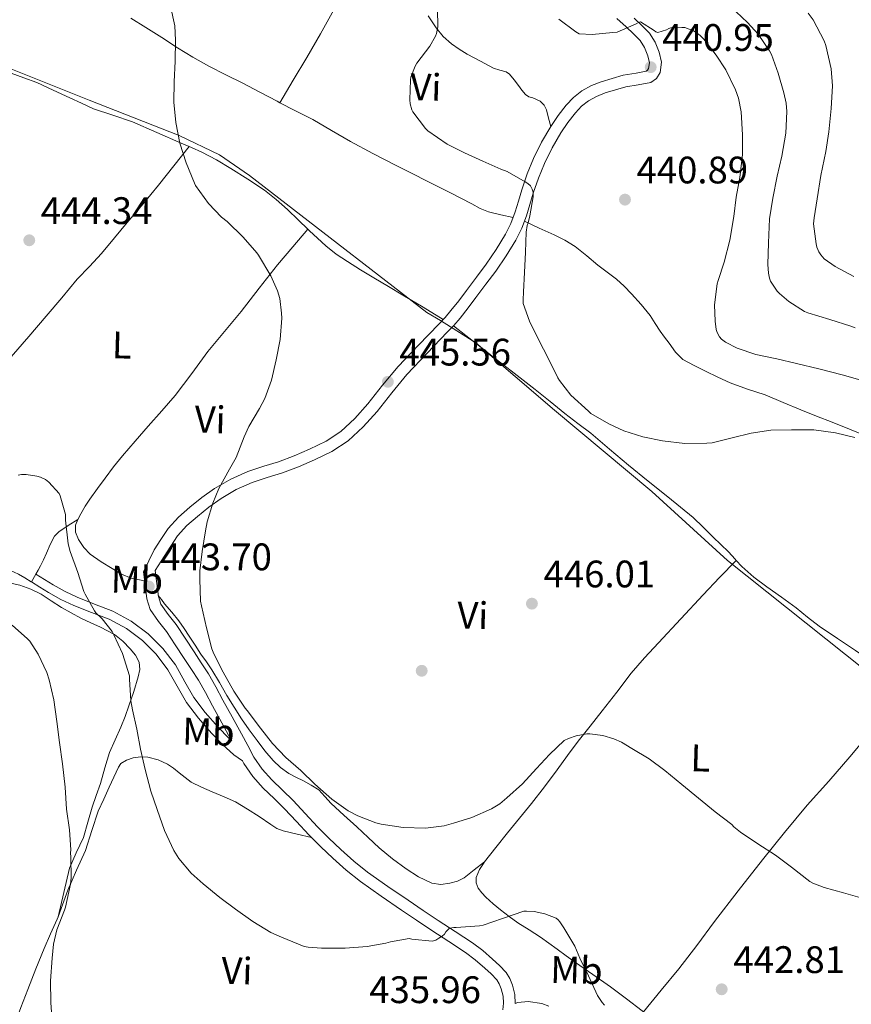
# Model space of a CAD drawing. Units: metres. Extents: x 559912 to 566803, y 4700931 to 4705619.
# Drawn here: x 562569 to 562786, y 4702760 to 4703017 of the extents above; entities that cross this region are included whole.
import ezdxf
from ezdxf.enums import TextEntityAlignment as Align

# ---------------------------------------------------------------- set-up
doc = ezdxf.new("R2010")
doc.units = ezdxf.units.M
doc.header["$MEASUREMENT"] = 0
doc.linetypes.add('DGN Style 3', pattern=[120.3314, 85.951, -34.3804])
for name, color, linetype, lineweight in [('Nivel 1', 7, 'Continuous', 0), ('Nivel 17', 7, 'Continuous', 0), ('Nivel 21', 7, 'Continuous', 0), ('Nivel 36', 7, 'Continuous', 0), ('Nivel 37', 7, 'Continuous', 0), ('Nivel 41', 7, 'Continuous', 0), ('Nivel 5', 7, 'Continuous', 0), ('Nivel 7', 7, 'Continuous', 0)]:
    doc.layers.add(name, color=color, linetype=linetype, lineweight=lineweight)
doc.styles.add('Style-Arial', font='txt')
doc.styles.add('Style-Arial Narrow', font='txt')

# ---------------------------------------------------------------- blocks, each defined once
blk = doc.blocks.new('5PATER')
at = {"layer": 'Nivel 7', "linetype": 'Continuous', "lineweight": 0}
h = blk.add_hatch(color=51, dxfattribs=at)
edge = h.paths.add_edge_path()
edge.add_ellipse((0, 0), major_axis=(-1.1, -1.11), ratio=0.999422, start_angle=0, end_angle=360)
blk = doc.blocks.new('5PERFI_1')
at = {"layer": 'Nivel 17', "linetype": 'Continuous', "lineweight": 0}
h = blk.add_hatch(color=7, dxfattribs=at)
edge = h.paths.add_edge_path()
edge.add_arc((0, 0), 1.56, 315, 675)
blk = doc.blocks.new('5PERFI')
at = {"layer": 'Nivel 17', "color": 7, "linetype": 'Continuous', "lineweight": 0}
blk.add_blockref('5PERFI_1', (0, 0), dxfattribs=at)

msp = doc.modelspace()

# ---------------------------------------------------------------- linework, layer by layer
at = {"layer": 'Nivel 1', "color": 7, "linetype": 'Continuous', "lineweight": 0}
msp.add_polyline3d([(562534.64, 4703017, 442.36), (562540.67, 4703013.8, 442.64), (562549.11, 4703011.53, 442.03), (562564.75, 4703004.82, 443.18), (562586.91, 4702995.93, 444.82), (562610.48, 4702986.69, 445.24), (562621, 4702981.67, 445.49), (562628.85, 4702976.21, 445.44), (562649.87, 4702959.93, 445.72), (562675.14, 4702940.42, 445.78), (562678.73, 4702938.32, 445.76), (562687.99, 4702932.51, 445.86), (562708.52, 4702914.95, 445.34), (562733.95, 4702893.67, 444.96), (562753.72, 4702875.58, 445.98), (562794.86, 4702842.88, 446.03)], dxfattribs=at)
at = {"layer": 'Nivel 21', "color": 7, "linetype": 'Continuous', "lineweight": 0, "elevation": 437.15, "flags": 128}
msp.add_lwpolyline([(562573, 4702872.06), (562571.87, 4702870.01)], dxfattribs=at)
at = {"layer": 'Nivel 21', "color": 7, "linetype": 'DGN Style 3', "lineweight": 0, "elevation": 437.15, "flags": 128}
msp.add_lwpolyline([(562571.87, 4702870.01), (562571.76, 4702870.08)], dxfattribs=at)
at = {"layer": 'Nivel 21', "color": 7, "linetype": 'Continuous', "lineweight": 0}
for points in [[(562724.79, 4703017.24, 439.31), (562727.24, 4703015.06, 439.71), (562729.18, 4703013.24, 439.98), (562730.86, 4703011.5, 440.24), (562732.05, 4703009.66, 440.47), (562732.89, 4703007.54, 440.65), (562733.3, 4703005.71, 440.73), (562733.11, 4703004.25, 440.8), (562732.84, 4703003.78, 440.91), (562732.44, 4703003.5, 441), (562729.85, 4703002.99, 441.02), (562726.48, 4703002.44, 441), (562723.54, 4703001.62, 441.07), (562720.68, 4703000.73, 441.18), (562718.16, 4702999.73, 441.37), (562715.66, 4702998.38, 441.68), (562713.44, 4702996.64, 442.16), (562711.6, 4702994.67, 442.62), (562709.46, 4702991.94, 443), (562707.53, 4702989.08, 443.36), (562705.15, 4702984.95, 443.87), (562703.04, 4702980.68, 444.3), (562701.4, 4702976.64, 444.53), (562699.95, 4702972.54, 444.72), (562699.08, 4702969.52, 444.87), (562698.28, 4702966.72, 444.99), (562697.13, 4702963.74, 445.04), (562695.69, 4702960.88, 445.07), (562693.29, 4702956.93, 445.12), (562690.63, 4702953.08, 445.16), (562688.1, 4702949.66, 445.23), (562685.51, 4702946.21, 445.34), (562683.48, 4702943.51, 445.48), (562681.45, 4702940.92, 445.63), (562679.92, 4702939.17, 445.72), (562678.27, 4702937.41, 445.79), (562673, 4702931.91, 445.87), (562667.65, 4702926.32, 445.82), (562663.6, 4702921.4, 445.67), (562659.77, 4702916.55, 445.55), (562656.35, 4702912.71, 445.56), (562652.67, 4702909.32, 445.58), (562648.82, 4702906.8, 445.59), (562644.54, 4702904.72, 445.58), (562640.5, 4702903, 445.52), (562636.44, 4702901.42, 445.42)], [(562636.44, 4702901.42, 445.42), (562632.56, 4702900.23, 445.33), (562628.4, 4702898.92, 445.23), (562623.92, 4702896.9, 445.12), (562619.72, 4702894.43, 445), (562616.37, 4702892.05, 444.75), (562613.25, 4702889.52, 444.46), (562610.27, 4702886.97, 444.39), (562607.58, 4702883.94, 444.3), (562605.69, 4702881.08, 444.13), (562603.91, 4702878.4, 443.96), (562601.14, 4702872.64, 443.63), (562601.54, 4702869.24, 443.56), (562601.96, 4702865.56, 443.48), (562602.84, 4702862.79, 443.48), (562605.08, 4702859.64, 443.56), (562607.12, 4702857.05, 443.66), (562609.4, 4702853.59, 443.77), (562611.75, 4702850.02, 443.93), (562613.65, 4702847.16, 444.14), (562615.46, 4702844.38, 444.36), (562617.32, 4702841.08, 444.6), (562619.14, 4702837.6, 444.83), (562621.58, 4702833.21, 444.89), (562623.98, 4702828.87, 444.67), (562624.19, 4702828.48, 443.89), (562623.39, 4702829.21, 443.76), (562620.65, 4702832.06, 443.37), (562617.28, 4702835.87, 443.2), (562614.29, 4702839.82, 443.04), (562611.94, 4702843.93, 442.92), (562609.48, 4702848.35, 442.78), (562606.22, 4702852.65, 442.33), (562602.39, 4702856.48, 441.6), (562597.93, 4702859.78, 440.81), (562593.12, 4702862.38, 439.98), (562588.35, 4702864.22, 439.09), (562583.83, 4702866, 438.19), (562580.63, 4702867.52, 437.6), (562577.5, 4702869.25, 437.28), (562575.28, 4702870.64, 437.21), (562573, 4702872.06, 437.15)], [(562676.43, 4702778.94, 439.84), (562672.5, 4702781.59, 440.51), (562668.58, 4702784.24, 441.2), (562663.22, 4702787.89, 441.92), (562657.81, 4702791.67, 442.44), (562654.06, 4702794.64, 442.69), (562650.56, 4702797.81, 442.92), (562647.42, 4702800.8, 443.16), (562644.34, 4702803.88, 443.39), (562641.11, 4702807.37, 443.54), (562638, 4702810.75, 443.64), (562635.29, 4702813.37, 443.71), (562632.42, 4702816.14, 443.8), (562629.69, 4702819.18, 443.99), (562627.35, 4702822.59, 444.22), (562626.98, 4702823.28, 444.27)], [(562695, 4702758.21, 435.94), (562695.17, 4702759.91, 436.21), (562695.07, 4702761.75, 436.5), (562694.59, 4702763.67, 436.8), (562694.1, 4702764.98, 437.14), (562693.42, 4702766.04, 437.48), (562692, 4702767.54, 437.82), (562690.3, 4702769.09, 438.14), (562687.8, 4702771.23, 438.58), (562685.26, 4702773.18, 439), (562680.9, 4702776.02, 439.44), (562676.43, 4702778.94, 439.84)]]:
    msp.add_polyline3d(points, dxfattribs=at)
at = {"layer": 'Nivel 21', "color": 7, "linetype": 'DGN Style 3', "lineweight": 0}
for points in [[(562729.33, 4703017.34, 439.71), (562731.35, 4703015.45, 439.98), (562733.3, 4703013.44, 440.24), (562734.82, 4703011.08, 440.47), (562735.86, 4703008.46, 440.65), (562736.45, 4703005.85, 440.73), (562736.1, 4703003.21, 440.8), (562735.16, 4703001.63, 440.91), (562733.68, 4703000.59, 441), (562730.4, 4702999.94, 441.02), (562727.14, 4702999.41, 441), (562724.42, 4702998.65, 441.07), (562721.72, 4702997.81, 441.18), (562719.48, 4702996.92, 441.37), (562717.36, 4702995.78, 441.68), (562715.54, 4702994.35, 442.16), (562713.96, 4702992.66, 442.62), (562711.96, 4702990.12, 443), (562710.16, 4702987.44, 443.36), (562707.88, 4702983.49, 443.87), (562705.88, 4702979.41, 444.3), (562704.3, 4702975.53, 444.53), (562702.9, 4702971.6, 444.72), (562702.06, 4702968.66, 444.87), (562701.22, 4702965.73, 444.99), (562699.97, 4702962.49, 445.04), (562698.4, 4702959.38, 445.07), (562695.89, 4702955.24, 445.12), (562693.15, 4702951.28, 445.16), (562690.58, 4702947.81, 445.23), (562687.99, 4702944.35, 445.34), (562685.94, 4702941.63, 445.48), (562683.84, 4702938.94, 445.63), (562682.21, 4702937.08, 445.72), (562680.51, 4702935.28, 445.79), (562675.24, 4702929.77, 445.87), (562669.97, 4702924.26, 445.82), (562666.01, 4702919.46, 445.67), (562662.14, 4702914.56, 445.55), (562658.56, 4702910.54, 445.56), (562654.58, 4702906.86, 445.58), (562650.35, 4702904.1, 445.59), (562645.82, 4702901.9, 445.58), (562641.66, 4702900.13, 445.52), (562637.46, 4702898.5, 445.42)], [(562637.46, 4702898.5, 445.42), (562633.48, 4702897.27, 445.33), (562629.5, 4702896.02, 445.23), (562625.35, 4702894.14, 445.12), (562621.41, 4702891.82, 445), (562618.24, 4702889.58, 444.75), (562615.23, 4702887.14, 444.46), (562612.45, 4702884.75, 444.39), (562610.05, 4702882.05, 444.3), (562608.27, 4702879.37, 444.13), (562606.5, 4702876.69, 443.96), (562604.22, 4702872.99, 443.63), (562604.62, 4702869.6, 443.56), (562605.01, 4702866.21, 443.48), (562605.65, 4702864.19, 443.48), (562607.56, 4702861.49, 443.56), (562609.63, 4702858.86, 443.66), (562611.98, 4702855.3, 443.77), (562614.34, 4702851.73, 443.93), (562616.24, 4702848.86, 444.14), (562618.11, 4702845.98, 444.36), (562620.04, 4702842.56, 444.6), (562621.87, 4702839.07, 444.83), (562624.29, 4702834.71, 444.89), (562626.7, 4702830.35, 444.67), (562628.35, 4702827.28, 444.44), (562630, 4702824.21, 444.22), (562632.13, 4702821.1, 443.99), (562634.66, 4702818.29, 443.8), (562637.45, 4702815.6, 443.71), (562640.22, 4702812.91, 443.64), (562643.39, 4702809.47, 443.54), (562646.57, 4702806.03, 443.39), (562649.58, 4702803.02, 443.16), (562652.67, 4702800.08, 442.92), (562656.07, 4702797, 442.69), (562659.66, 4702794.16, 442.44), (562664.99, 4702790.44, 441.92), (562670.32, 4702786.8, 441.2), (562674.23, 4702784.16, 440.51), (562678.14, 4702781.52, 439.84), (562682.6, 4702778.62, 439.44), (562687.05, 4702775.71, 439), (562689.76, 4702773.64, 438.58), (562692.35, 4702771.41, 438.14), (562694.17, 4702769.76, 437.82), (562695.87, 4702767.95, 437.48), (562696.88, 4702766.37, 437.14), (562697.55, 4702764.59, 436.8), (562698.15, 4702762.22, 436.5), (562698.28, 4702759.84, 436.21), (562698.9, 4702760.09, 436.36), (562701.65, 4702760.38, 436.71), (562705.2, 4702759.86, 436.84), (562707.04, 4702759.1, 436.87)], [(562626.98, 4702823.28, 444.27), (562624.77, 4702824.81, 444.22), (562621.76, 4702827.53, 443.76), (562618.93, 4702830.48, 443.37), (562615.48, 4702834.39, 443.2), (562612.34, 4702838.53, 443.04), (562609.91, 4702842.78, 442.92), (562607.52, 4702847.07, 442.78), (562604.46, 4702851.11, 442.33), (562600.86, 4702854.7, 441.6), (562596.68, 4702857.81, 440.81), (562592.14, 4702860.26, 439.98), (562587.51, 4702862.04, 439.09), (562582.9, 4702863.86, 438.19), (562579.57, 4702865.45, 437.6), (562576.32, 4702867.23, 437.28), (562574.04, 4702868.66, 437.21), (562571.87, 4702870.01, 437.15)]]:
    msp.add_polyline3d(points, dxfattribs=at)
at = {"layer": 'Nivel 36', "color": 92, "linetype": 'Continuous', "lineweight": 0}
for points in [[(562636.74, 4702995.28, 446.83), (562640.27, 4703001.19, 447.04), (562643.8, 4703007.1, 447.24), (562647.4, 4703013.29, 447.54), (562650.85, 4703019.57, 447.88), (562653, 4703024.03, 448.13), (562655.14, 4703028.5, 448.32), (562657.44, 4703032.84, 448.43), (562659.68, 4703037.22, 448.54)], [(562707.53, 4702989.08, 443.36), (562706.98, 4702991.24, 443.75), (562706.44, 4702993.41, 444.14), (562705.8, 4702994.65, 444.21), (562704.8, 4702995.71, 444.14), (562702.82, 4702996.54, 444.12), (562701.8, 4702996.84, 444.1), (562700.96, 4702997.42, 444.09), (562700.01, 4702998.58, 444.1), (562699.08, 4702999.76, 444.09), (562697.96, 4703001.28, 444.06), (562696.77, 4703002.77, 444.03), (562695.87, 4703003.37, 444.01), (562694.22, 4703003.78, 444), (562692.6, 4703004.26, 443.98), (562689.14, 4703006.09, 444.06), (562685.73, 4703008, 444.36), (562683.62, 4703009.28, 444.68), (562681.59, 4703010.67, 445.04), (562679.45, 4703012.61, 445.51), (562677.64, 4703014.86, 445.96), (562675.55, 4703018.01, 446.21)], [(562597.78, 4703017.34, 446.28), (562601.75, 4703014.96, 446.4), (562605.88, 4703012.3, 446.48), (562610.02, 4703009.63, 446.56), (562614.05, 4703007.16, 446.62), (562618.16, 4703004.83, 446.68), (562622.62, 4703002.58, 446.71), (562627.08, 4703000.34, 446.72), (562631.55, 4702997.99, 446.83), (562636.02, 4702995.65, 446.86), (562636.74, 4702995.28, 446.83)], [(562613.08, 4702983.8, 445.39), (562611.01, 4702984.7, 445.39), (562604.63, 4702987.5, 445.32), (562598.24, 4702990.29, 445.21), (562593.14, 4702991.99, 445.11), (562588.07, 4702993.71, 444.92), (562584.97, 4702995.12, 444.6), (562581.88, 4702996.54, 444.24), (562577.56, 4702998.57, 443.94), (562573.24, 4703000.59, 443.64), (562569.9, 4703001.77, 443.43), (562566.58, 4703002.99, 443.21), (562566.44, 4703003.06, 443.21)], [(562636.74, 4702995.28, 446.83), (562640.69, 4702993.27, 446.69), (562645.36, 4702990.9, 446.49), (562650.28, 4702988.02, 446.28), (562655.19, 4702985.12, 446.08), (562661.04, 4702982.01, 445.84), (562666.93, 4702978.98, 445.61), (562671.19, 4702976.85, 445.46), (562675.44, 4702974.72, 445.37), (562681.19, 4702971.77, 445.38), (562686.93, 4702968.8, 445.4), (562689.06, 4702967.63, 445.44), (562691.28, 4702966.74, 445.4), (562694.5, 4702966, 445.21), (562697.72, 4702965.26, 445.01)], [(562613.08, 4702983.8, 445.39), (562609.09, 4702978.76, 445.17), (562605.09, 4702973.73, 444.96), (562601.03, 4702968.81, 444.54), (562596.9, 4702963.95, 444.12), (562593.55, 4702959.92, 443.94), (562590.19, 4702955.89, 443.76), (562587.02, 4702952.5, 443.6), (562583.83, 4702949.12, 443.44), (562579.78, 4702944.3, 443.19), (562575.73, 4702939.47, 442.92), (562571.16, 4702934.15, 442.62), (562566.59, 4702928.83, 442.27), (562562.56, 4702924.07, 441.87), (562558.62, 4702919.23, 441.42), (562555.59, 4702914.95, 441.03), (562552.59, 4702910.62, 440.64), (562550.25, 4702907.57, 440.32), (562547.9, 4702904.51, 440.03), (562545.43, 4702901.15, 439.87), (562542.9, 4702897.82, 439.76), (562540.89, 4702895.33, 439.63), (562538.88, 4702892.84, 439.51)], [(562644.08, 4702962.22, 445.7), (562641.61, 4702964.61, 445.65), (562638.74, 4702967.39, 445.55), (562635.83, 4702970, 445.48), (562632.76, 4702972.4, 445.42), (562628.4, 4702975.32, 445.38), (562623.94, 4702978.06, 445.37), (562620.22, 4702980.34, 445.38), (562616.37, 4702982.37, 445.39), (562613.69, 4702983.54, 445.39), (562613.08, 4702983.8, 445.39)], [(562700.67, 4702964.31, 445.01), (562704.55, 4702962.52, 445.01), (562708.44, 4702960.74, 445), (562711.25, 4702959.35, 444.77), (562713.94, 4702957.73, 444.52), (562716.93, 4702955.29, 444.51), (562719.84, 4702952.77, 444.49), (562722.31, 4702950.98, 444.48), (562724.75, 4702949.15, 444.46), (562726.75, 4702947.29, 444.36), (562728.63, 4702945.31, 444.17), (562731.14, 4702942.54, 443.92), (562733.49, 4702939.63, 443.64), (562734.83, 4702937.58, 443.42), (562736.15, 4702935.52, 443.2), (562737.29, 4702933.95, 443.04), (562738.47, 4702932.4, 442.91), (562740.09, 4702930.1, 442.7), (562742.07, 4702928.14, 442.7), (562745, 4702926.54, 442.98), (562748, 4702925.12, 443.26), (562751.19, 4702923.54, 443.55), (562754.4, 4702922.02, 443.84), (562758.97, 4702920.44, 444.33), (562763.57, 4702918.94, 444.83), (562768.23, 4702916.95, 445.18), (562772.9, 4702914.98, 445.42), (562776.99, 4702913.36, 445.6), (562781.07, 4702911.74, 445.71), (562786.04, 4702909.76, 445.73), (562791.01, 4702907.77, 445.76)], [(562644.08, 4702962.22, 445.7), (562640.13, 4702957.56, 445.38), (562636.18, 4702952.9, 445.07), (562631.35, 4702946.84, 444.75), (562626.61, 4702940.72, 444.44), (562622.28, 4702935.48, 444.11), (562617.94, 4702930.24, 443.74), (562613.73, 4702924.46, 443.32), (562609.42, 4702918.77, 442.89), (562605.88, 4702914.72, 442.59), (562602.32, 4702910.69, 442.28), (562598.96, 4702906.84, 441.94), (562595.62, 4702902.96, 441.58), (562593.32, 4702900.08, 441.4), (562591.1, 4702897.12, 441.28), (562589.09, 4702894.41, 441.21), (562587.12, 4702891.66, 441.15), (562585.91, 4702889.79, 441.09), (562584.77, 4702887.84, 441.04), (562583.99, 4702886.35, 440.98)], [(562679.43, 4702938.65, 445.74), (562674.17, 4702941.8, 445.77), (562668.91, 4702944.94, 445.8), (562665.11, 4702947.2, 445.75), (562661.3, 4702949.46, 445.68), (562657.83, 4702951.57, 445.69), (562654.4, 4702953.74, 445.71), (562651.5, 4702955.7, 445.71), (562648.76, 4702957.87, 445.71), (562646.6, 4702959.83, 445.71), (562644.48, 4702961.82, 445.71), (562644.08, 4702962.22, 445.7)], [(562682.12, 4702936.99, 445.72), (562687.33, 4702932.89, 445.85), (562692.55, 4702928.8, 445.98), (562698.01, 4702924.55, 445.94), (562703.47, 4702920.3, 445.71), (562707.35, 4702917.16, 445.41), (562711.2, 4702914, 445.15), (562714.61, 4702911.44, 445.15), (562718, 4702908.86, 445.16), (562722.92, 4702904.7, 445.05), (562727.84, 4702900.54, 444.94), (562732.98, 4702896.39, 444.9), (562738.11, 4702892.24, 444.96), (562741.45, 4702889.56, 445.07), (562744.74, 4702886.83, 445.26), (562747.38, 4702884.31, 445.48), (562749.95, 4702881.71, 445.69), (562751.94, 4702879.8, 445.81), (562753.94, 4702877.89, 445.87), (562755.68, 4702875.98, 445.88), (562755.99, 4702875.65, 445.88)], [(562571.76, 4702870.08, 437.15), (562570.13, 4702871.06, 437.08), (562568.5, 4702872.03, 437.02), (562566.19, 4702873.1, 436.95), (562563.92, 4702874.21, 437.04), (562559.88, 4702877.38, 437.76), (562555.92, 4702880.62, 438.59), (562553.61, 4702882.28, 438.94), (562551.28, 4702883.92, 439.28), (562548.76, 4702885.55, 439.58), (562546.24, 4702887.18, 439.8), (562544.12, 4702888.91, 439.89), (562542, 4702890.66, 439.8), (562539.44, 4702892.48, 439.58), (562538.88, 4702892.84, 439.51)], [(562583.99, 4702886.35, 440.98), (562581.48, 4702884.73, 440.26), (562578.98, 4702883.1, 439.55), (562577.85, 4702882.01, 439.22), (562576.72, 4702879.81, 438.82), (562575.76, 4702877.49, 438.4), (562575.03, 4702875.82, 438.01), (562574.24, 4702874.18, 437.63), (562573.62, 4702873.12, 437.39), (562573, 4702872.06, 437.15)], [(562583.99, 4702886.35, 440.98), (562583.39, 4702884.82, 441), (562583.39, 4702882.98, 441.18), (562584.14, 4702881.14, 441.37), (562585.5, 4702878.99, 441.63), (562587.23, 4702877.23, 441.88), (562590.06, 4702875.25, 442.09), (562592.98, 4702873.49, 442.3), (562595.37, 4702872.05, 442.74), (562597.9, 4702871.02, 443.18), (562599.66, 4702870.67, 443.38), (562601.41, 4702870.32, 443.58)], [(562690.2, 4702796.83, 442.7), (562693.16, 4702800.61, 443.12), (562696.25, 4702804.46, 443.5), (562699.39, 4702808.26, 443.78), (562702.5, 4702812.08, 444.01), (562705.86, 4702816.46, 444.17), (562709.17, 4702820.88, 444.38), (562711.92, 4702824.63, 444.7), (562714.69, 4702828.37, 445.05), (562717.83, 4702832.35, 445.46), (562721.01, 4702836.3, 445.84), (562724.76, 4702841.24, 446), (562728.56, 4702846.13, 446.06), (562732.07, 4702850.18, 446.23), (562735.71, 4702854.13, 446.4), (562741.51, 4702860.39, 446.73), (562747.34, 4702866.61, 446.67), (562751.66, 4702871.13, 446.27), (562755.99, 4702875.65, 445.88)], [(562755.99, 4702875.65, 445.88), (562757.44, 4702874.08, 445.88), (562760.61, 4702871.3, 445.9), (562763.95, 4702868.72, 445.9), (562767.8, 4702865.99, 445.87), (562771.65, 4702863.25, 445.82), (562774.61, 4702860.82, 445.76), (562777.63, 4702858.46, 445.71), (562782.42, 4702855.25, 445.68), (562787.2, 4702852.05, 445.71), (562791.13, 4702849.42, 445.76), (562795.04, 4702846.77, 445.82), (562797.72, 4702844.84, 445.86), (562800.37, 4702842.88, 445.9), (562800.89, 4702842.49, 445.9)], [(562566.83, 4702869.58, 436.69), (562568.8, 4702869.18, 436.78), (562571.66, 4702868.14, 436.9), (562574.42, 4702866.78, 437), (562577.05, 4702865.04, 437.13), (562579.7, 4702863.33, 437.28), (562582.22, 4702861.9, 437.5), (562584.77, 4702860.56, 437.84), (562587.33, 4702859.35, 438.22), (562589.9, 4702858.16, 438.62), (562591.75, 4702857.24, 438.93), (562593.57, 4702856.24, 439.24), (562595.72, 4702854.54, 439.59), (562597.65, 4702852.5, 439.87), (562599.03, 4702850.89, 440.04), (562600.02, 4702849.07, 440.11), (562600.18, 4702847.14, 440.07), (562599.78, 4702845.22, 439.9), (562598.62, 4702841.41, 439.4), (562597.34, 4702837.63, 438.91), (562596.3, 4702834.85, 438.55), (562595.23, 4702832.08, 438.19), (562593.71, 4702828.78, 437.65), (562592.24, 4702825.46, 437.12), (562591.03, 4702821.41, 436.6), (562589.87, 4702817.34, 436.08), (562588.78, 4702814.23, 435.66), (562587.69, 4702811.12, 435.24), (562586.55, 4702807.19, 434.83), (562585.42, 4702803.25, 434.49), (562583.55, 4702799.24, 434.07), (562581.84, 4702795.17, 434), (562580.33, 4702788.84, 434.48), (562578.81, 4702782.51, 434.97)], [(562690.2, 4702796.83, 442.7), (562687.55, 4702794.76, 442.88), (562684.89, 4702792.69, 443.05), (562683.14, 4702791.8, 443.03), (562681.21, 4702791.28, 442.96), (562678.83, 4702790.95, 442.96), (562676.48, 4702791.31, 442.96), (562673, 4702792.92, 442.95), (562669.77, 4702794.99, 443), (562666.17, 4702797.68, 443.28), (562662.73, 4702800.53, 443.61), (562659.81, 4702803.25, 443.85), (562656.88, 4702805.97, 444.08), (562653.51, 4702809.04, 444.34), (562650.14, 4702812.11, 444.59), (562648.55, 4702813.91, 444.64), (562646.9, 4702815.63, 444.57), (562644.95, 4702816.9, 444.38), (562642.9, 4702818.02, 444.2), (562640.97, 4702818.98, 444.15), (562639.06, 4702819.97, 444.14), (562636.92, 4702821.5, 444.16), (562635.04, 4702823.34, 444.17), (562632.86, 4702825.89, 444.19), (562630.82, 4702828.53, 444.2), (562628.75, 4702831.36, 444.37), (562626.77, 4702834.24, 444.54), (562624.83, 4702837.28, 444.56), (562622.94, 4702840.35, 444.56), (562621, 4702843.72, 444.56), (562619.02, 4702847.07, 444.52), (562617.58, 4702849.09, 444.42), (562616.13, 4702851.1, 444.3), (562614.59, 4702853.46, 444.2), (562613.06, 4702855.82, 444.09), (562611.73, 4702857.84, 443.94), (562610.38, 4702859.84, 443.79), (562608.54, 4702862.08, 443.7), (562606.64, 4702864.29, 443.61), (562605.81, 4702865.4, 443.55), (562604.97, 4702866.51, 443.49)], [(562800.89, 4702842.49, 445.9), (562793.3, 4702833.41, 446), (562785.71, 4702824.32, 446.09), (562780.15, 4702817.96, 445.69), (562774.56, 4702811.63, 445.08), (562768.63, 4702804.56, 444.73), (562762.83, 4702797.38, 444.36), (562756.54, 4702789.31, 443.9), (562750.3, 4702781.22, 443.39), (562745.68, 4702775.01, 442.94), (562740.97, 4702768.88, 442.4), (562736.39, 4702763.29, 441.82), (562731.81, 4702757.69, 441.24)], [(562578.81, 4702782.51, 434.97), (562579.97, 4702785.65, 435.02), (562581.33, 4702789.46, 435.08), (562583.64, 4702794.64, 435.14), (562585.97, 4702799.82, 435.39), (562587.59, 4702805.01, 436.04), (562589.33, 4702810.14, 436.83), (562590.74, 4702813.25, 437.31), (562592.16, 4702816.34, 437.79), (562593.36, 4702818.98, 438.01), (562594.56, 4702821.62, 438.17), (562595.22, 4702822.52, 438.3), (562596.72, 4702823.45, 438.53), (562598.42, 4702824.03, 438.81), (562600.36, 4702824.34, 439.31), (562602.3, 4702824.18, 439.8), (562604.94, 4702823.54, 440.04), (562607.39, 4702822.42, 440.27), (562608.93, 4702821.3, 440.75), (562610.43, 4702820.14, 441.18), (562611.99, 4702818.89, 441.39), (562613.58, 4702817.71, 441.6), (562616.28, 4702816.33, 441.99), (562619.1, 4702815.12, 442.36), (562622.18, 4702813.87, 442.58), (562625.18, 4702812.5, 442.65), (562628.28, 4702810.63, 442.62), (562631.36, 4702808.7, 442.6), (562634.39, 4702806.57, 442.69), (562635.94, 4702805.6, 442.76), (562637.63, 4702804.96, 442.86), (562641.31, 4702804.1, 443.1), (562644.99, 4702803.23, 443.34)], [(562731.81, 4702757.69, 441.24), (562731.45, 4702757.94, 441.23), (562727.3, 4702761.08, 440.81), (562723.15, 4702764.22, 440.33), (562718.56, 4702767.37, 440), (562714, 4702770.53, 439.66), (562711.58, 4702772.28, 439.28), (562709.17, 4702774.03, 438.89), (562707.02, 4702775.61, 438.82), (562704.88, 4702777.18, 438.91), (562701.93, 4702779.07, 439.15), (562698.96, 4702780.91, 439.55), (562696.66, 4702782.56, 440.11), (562694.41, 4702784.27, 440.65), (562692.46, 4702785.9, 440.98), (562690.56, 4702787.63, 441.28), (562689.52, 4702788.74, 441.4), (562688.61, 4702790, 441.53), (562688.03, 4702791.39, 441.88), (562688.08, 4702792.8, 442.24), (562688.92, 4702794.82, 442.48), (562690.11, 4702796.7, 442.68), (562690.2, 4702796.83, 442.7)], [(562561.53, 4702738.85, 433.14), (562562.02, 4702740.54, 433.23), (562563.29, 4702744.15, 433.37), (562565.35, 4702749.05, 433.68), (562567.36, 4702753.97, 433.98), (562569.12, 4702758.74, 434.27), (562570.89, 4702763.5, 434.52), (562572.99, 4702768.86, 434.69), (562575.15, 4702774.19, 434.8), (562576.86, 4702778.03, 434.88), (562578.57, 4702781.86, 434.96), (562578.81, 4702782.51, 434.97)]]:
    msp.add_polyline3d(points, dxfattribs=at)
at = {"layer": 'Nivel 5', "color": 30, "linetype": 'Continuous', "lineweight": 0, "flags": 128}
for points, elevation in [([(562608.21, 4703020.5), (562609.28, 4703015.36), (562609.52, 4703011.6), (562609.43, 4703006.11), (562609.12, 4703000.77), (562609.08, 4702995.41), (562609.57, 4702990.06), (562610.61, 4702984.69), (562612.31, 4702979.57), (562614.42, 4702974.21), (562614.74, 4702973.63), (562618.13, 4702968.91), (562621.52, 4702965.38), (562622.95, 4702964.24), (562627.16, 4702960.11), (562630.74, 4702956.05), (562631.19, 4702955.39), (562634.4, 4702950.06), (562636.16, 4702946.08), (562636.71, 4702944.13), (562637.23, 4702940.29), (562637.25, 4702938.99), (562636.82, 4702933.34), (562635.79, 4702928.08), (562634.59, 4702922.78), (562632.8, 4702917.92), (562631.44, 4702915.38), (562628.62, 4702910.66), (562627.42, 4702907.94), (562625.36, 4702902.53), (562623.6, 4702899.5), (562620.8, 4702894.43), (562619.26, 4702890.56), (562617.74, 4702885.73), (562617.31, 4702883.36), (562616.48, 4702877.95), (562615.82, 4702872.93), (562615.81, 4702870.75), (562616.05, 4702864.96), (562616.29, 4702863.74), (562617.55, 4702858.03), (562619.01, 4702852.5), (562619.54, 4702851.18), (562621.92, 4702846.42), (562624.77, 4702841.49), (562627.68, 4702836.99), (562628.19, 4702836.42), (562631.68, 4702831.76), (562634.83, 4702827.81), (562638.3, 4702824.13), (562642.24, 4702820.69), (562645.87, 4702817.17), (562650.38, 4702813.2), (562654.58, 4702810.22), (562657.13, 4702808.85), (562661.79, 4702807.02), (562663.25, 4702806.72), (562668.97, 4702805.81), (562674.85, 4702805.68), (562679.65, 4702806.26), (562682.16, 4702806.93)], 445), ([(562707.03, 4702928.11), (562704.27, 4702933.58), (562702, 4702938.18), (562700.37, 4702942.83), (562700.29, 4702943.71), (562700.39, 4702945.87), (562700.67, 4702950.86), (562700.92, 4702956.18), (562701.12, 4702961.47), (562701.41, 4702963.17), (562701.67, 4702963.9), (562702.05, 4702965.7), (562702.9, 4702970.7), (562702.93, 4702971.89), (562702.71, 4702972.7), (562702.23, 4702973.52), (562701.51, 4702974.19), (562700.84, 4702974.62), (562696.12, 4702977.3), (562694.52, 4702977.92), (562689.78, 4702979.95), (562685.01, 4702982.19), (562680.44, 4702984.45), (562675.41, 4702987.94), (562674.85, 4702988.54), (562671.51, 4702992.85), (562671.24, 4702993.44), (562670.8, 4702995.02), (562670.72, 4702996.03), (562670.88, 4703001.28), (562671.01, 4703001.97), (562672.08, 4703004.82), (562672.53, 4703005.57), (562675.92, 4703010.06), (562677.41, 4703012.69), (562677.67, 4703013.34), (562678.02, 4703015.14), (562678.05, 4703015.9), (562677.89, 4703022.18)], 445), ([(562787.11, 4702936.45), (562785.91, 4702936.85), (562780.43, 4702938.62), (562774.67, 4702940.35), (562773.84, 4702940.73), (562769.73, 4702943.34), (562767.3, 4702945.36), (562766.71, 4702946.03), (562764.99, 4702948.62), (562764.68, 4702949.44), (562764.39, 4702950.73), (562764.28, 4702953.02), (562764.42, 4702958.61), (562764.66, 4702964.96), (562765.52, 4702970.32), (562766.69, 4702976.11), (562767.88, 4702981.33), (562768.98, 4702987.28), (562769.25, 4702992.94), (562769.04, 4702995.13), (562768.4, 4702997.85), (562766.92, 4703003.02), (562765.19, 4703007.89), (562764.69, 4703008.83), (562761.73, 4703013.21), (562758.95, 4703016.27), (562754.53, 4703020.38)], 435), ([(562786.72, 4702949.84), (562781.83, 4702952.43), (562779, 4702954.46), (562778.08, 4702955.49), (562777.6, 4702956.27), (562777.08, 4702957.53), (562776.84, 4702958.41), (562776.2, 4702963.61), (562776.39, 4702965.15), (562777.17, 4702970.16), (562778.13, 4702976.24), (562779.4, 4702982.53), (562780.23, 4702987.66), (562780.76, 4702993.74), (562781.12, 4702999.69), (562780.8, 4703004.09), (562779.44, 4703010.25), (562778.98, 4703011.42), (562776.07, 4703016.89), (562774.76, 4703018.69)], 430), ([(562788.93, 4702922.64), (562783.65, 4702924.14), (562777.59, 4702925.68), (562771.73, 4702927.07), (562766.63, 4702928.29), (562761.15, 4702929.47), (562756.24, 4702931.15), (562753.15, 4702932.66), (562752.13, 4702933.47), (562751.59, 4702934.11), (562751.03, 4702935.22), (562750.79, 4702936), (562750.45, 4702938.13), (562750.35, 4702942.4), (562750.99, 4702947.94), (562751.27, 4702948.83), (562752.84, 4702953.58), (562754.29, 4702959.36), (562755.41, 4702965.55), (562756, 4702970.59), (562756.9, 4702975.69), (562757.62, 4702981.76), (562757.64, 4702986.88), (562757.28, 4702992.86), (562756.58, 4702996.46), (562755.84, 4702998.64), (562753.28, 4703003.87), (562750.74, 4703007.69), (562747.51, 4703011.9), (562746.58, 4703012.83), (562745.51, 4703013.65), (562744.84, 4703014.03), (562742.58, 4703014.93), (562741.81, 4703014.97), (562738.9, 4703014.8), (562738.37, 4703014.64), (562737.75, 4703014.35), (562735.49, 4703013.66), (562734.96, 4703013.81), (562734.53, 4703014.16), (562730.98, 4703016.37), (562730.44, 4703016.22), (562729.83, 4703015.93), (562724.88, 4703013.73), (562723.73, 4703013.6), (562718.34, 4703013.1), (562714.96, 4703013.28), (562714.1, 4703013.76), (562709.64, 4703017.15)], 440), ([(562786.94, 4702907.78), (562781.9, 4702909.02), (562776.29, 4702909.79), (562775.42, 4702909.79), (562770.42, 4702909.81), (562765.07, 4702909.68), (562759.89, 4702908.91), (562754.9, 4702907.66), (562749.71, 4702906.4), (562748.32, 4702906.27), (562742.53, 4702906.21), (562736.74, 4702906.93), (562731.62, 4702907.98), (562726.67, 4702909.5), (562722.67, 4702911.3), (562718.03, 4702914.03), (562717.36, 4702914.61), (562712.82, 4702918.82), (562709.78, 4702922.69), (562709.39, 4702923.38), (562707.03, 4702928.11)], 445), ([(562568.37, 4702897.95), (562569.23, 4702898.06), (562570.48, 4702898.06), (562573.22, 4702897.66), (562574.26, 4702897.38), (562575.57, 4702896.77), (562576.42, 4702896.08), (562579.09, 4702893.15), (562579.39, 4702892.51), (562580.77, 4702887.6), (562580.77, 4702886.14), (562581.47, 4702880), (562581.97, 4702877.95), (562583.98, 4702872.5), (562585.58, 4702867.54), (562585.92, 4702866.83), (562588.29, 4702862.42), (562588.67, 4702861.92), (562590.3, 4702860.34), (562592.93, 4702857.02), (562593.39, 4702856.19), (562595.68, 4702851.34), (562597.44, 4702845.46), (562597.49, 4702844.59), (562597.81, 4702838.93), (562598.27, 4702836.56), (562599.41, 4702831.5), (562600.38, 4702826.27), (562601.6, 4702821.02), (562603.07, 4702815.31), (562604.67, 4702810.51), (562606.61, 4702805.04), (562609.07, 4702799.82), (562610.38, 4702797.76), (562613.58, 4702793.92), (562616.75, 4702791.09), (562621.09, 4702787.55), (562625.21, 4702784.48), (562629.68, 4702781.28), (562634.43, 4702778.35), (562637.18, 4702777.14), (562643.13, 4702774.72), (562644.14, 4702774.53), (562647.63, 4702774.32), (562653.85, 4702774.3)], 440), ([(562566.85, 4702858.67), (562570.85, 4702855.18), (562571.39, 4702854.56), (562573.62, 4702851.14), (562575.89, 4702846.34), (562576.48, 4702844.4), (562577.73, 4702839.18), (562578.46, 4702833.54), (562579.18, 4702828.02), (562579.94, 4702822.45), (562580.64, 4702816.38), (562581.02, 4702810.59), (562581.79, 4702805.22), (562582.14, 4702799.98), (562582.09, 4702799.23), (562582.17, 4702798.05), (562582.27, 4702792.69), (562582.08, 4702790.99), (562580.77, 4702785.04), (562580.46, 4702784.26), (562578.51, 4702779.07), (562577.63, 4702775.31), (562577.26, 4702771.66), (562576.81, 4702765.78), (562576.89, 4702760.13), (562577.24, 4702755.02)], 435), ([(562682.16, 4702806.93), (562686.94, 4702808.4), (562692.05, 4702810.67), (562694.21, 4702812.03), (562696.03, 4702813.54), (562700.18, 4702817.28), (562703.79, 4702821.23), (562707.25, 4702824.9), (562711.06, 4702828.54), (562712.13, 4702829.07), (562714.19, 4702829.78), (562716.98, 4702830.3), (562717.78, 4702830.3), (562721.1, 4702829.87), (562724.03, 4702829.01), (562726.05, 4702828.13), (562728.75, 4702826.51), (562733.23, 4702823.78), (562737.3, 4702820.7), (562741.79, 4702817.07), (562746.13, 4702813.5), (562750.51, 4702809.94), (562754.83, 4702806.64), (562755.39, 4702806.03), (562757.09, 4702804.61), (562761.6, 4702801.57), (562766.27, 4702798.56), (562770.46, 4702795.46), (562775.26, 4702791.73), (562776.03, 4702791.31), (562778.99, 4702790.16), (562784.06, 4702788.77), (562788.91, 4702787.39)], 445), ([(562653.85, 4702774.3), (562659.55, 4702774.69), (562664.48, 4702775.6), (562665.66, 4702775.98), (562670.56, 4702776.8), (562671.2, 4702776.67), (562676.57, 4702776.1), (562677.47, 4702776.38), (562678.3, 4702776.9), (562679.2, 4702777.42), (562679.74, 4702777.94), (562680.16, 4702778.54), (562681.12, 4702779.54), (562682.21, 4702779.7), (562682.83, 4702779.7), (562688.94, 4702780.1), (562689.84, 4702780.34), (562694.91, 4702782.06), (562700.46, 4702783.94), (562701.23, 4702784), (562703.18, 4702783.84), (562705.98, 4702783.25), (562708.91, 4702782.11), (562709.44, 4702781.7), (562709.89, 4702781.2), (562710.97, 4702779.63), (562713.81, 4702774.8), (562715.13, 4702771.71), (562717.37, 4702767.02), (562719.71, 4702761.95), (562720.99, 4702760.06), (562721.56, 4702759.42)], 440)]:
    msp.add_lwpolyline(points, dxfattribs=dict(at, elevation=elevation))

# ---------------------------------------------------------------- block references
at = {"layer": 'Nivel 17', "color": 7, "linetype": 'Continuous', "lineweight": 0}
msp.add_blockref('5PERFI', (562673.82, 4702846.79, 446.24), dxfattribs=at)
at = {"layer": 'Nivel 7', "color": 51, "linetype": 'Continuous', "lineweight": 0}
for p in [(562733.65, 4703004.56, 440.95), (562726.93, 4702969.94, 440.89), (562571.28, 4702959.31, 444.34), (562664.98, 4702922.32, 445.56), (562602.51, 4702868.82, 443.7), (562702.61, 4702864.34, 446.01), (562752.2, 4702763.54, 442.81)]:
    msp.add_blockref('5PATER', p, dxfattribs=at)

# ---------------------------------------------------------------- texts
at = {"layer": 'Nivel 37', "color": 92, "linetype": 'Continuous', "lineweight": 0, "style": 'Style-Arial Narrow'}
for s, p in [('Vi', (562674.9, 4702999.35, 444.68)), ('L', (562595.49, 4702931.93, 443.15)), ('Vi', (562618.54, 4702912.46, 444.85)), ('Mb', (562599.42, 4702870.57, 443.42)), ('Vi', (562687.15, 4702861.28, 446.06)), ('Mb', (562618.11, 4702830.84, 443.36)), ('L', (562746.64, 4702823.99, 445.13)), ('Vi', (562625.54, 4702768.38, 438.94)), ('Mb', (562714.27, 4702768.54, 439.62))]:
    msp.add_text(s, height=7, rotation=358.29, dxfattribs=at).set_placement(p, align=Align.MIDDLE_CENTER)
at = {"layer": 'Nivel 41', "color": 7, "linetype": 'Continuous', "lineweight": 0, "style": 'Style-Arial'}
for s, p in [('440.95', (562736.66, 4703008.81, 440.95)), ('440.89', (562729.94, 4702974.18, 440.89)), ('444.34', (562574.29, 4702963.56, 444.34)), ('445.56', (562667.99, 4702926.57, 445.56)), ('443.70', (562605.52, 4702873.07, 443.7)), ('446.01', (562705.66, 4702868.59, 446.01)), ('442.81', (562755.26, 4702767.79, 442.81)), ('435.96', (562660.13, 4702759.93, 435.96))]:
    msp.add_text(s, height=7, dxfattribs=at).set_placement(p)

doc.saveas('drawing.dxf')
